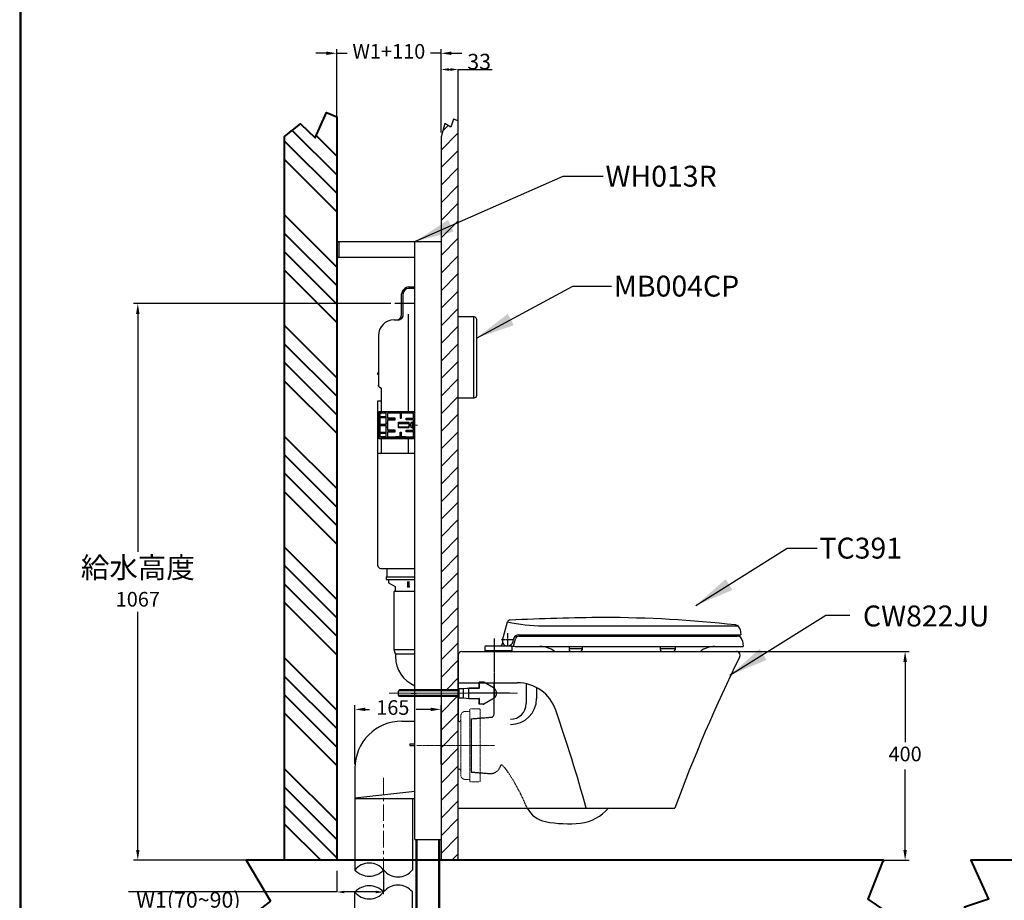
# Model space of a CAD drawing. Units: millimetres. Extents: x 3566 to 6766, y 3418 to 8010.
# Drawn here: x 3566 to 5452, y 4279 to 5965 of the extents above; entities that cross this region are included whole.
import ezdxf

# ---------------------------------------------------------------- set-up
doc = ezdxf.new("R2010")
doc.units = ezdxf.units.MM
for name, pattern in [('AI9-LType3', [1.875, 1.25, -0.625]), ('CENTER', [50.8, 31.75, -6.35, 6.35, -6.35]), ('CENTER2', [1.125, 0.75, -0.125, 0.125, -0.125]), ('DASHED', [154.263158, 102.842105, -51.421053]), ('HIDDEN', [0.375, 0.25, -0.125])]:
    doc.linetypes.add(name, pattern=pattern)
for name, color, linetype in [('1', 7, 'Continuous'), ('2', 7, 'Continuous'), ('\\M+5CBB5\\M+5C3F7', 3, 'Continuous')]:
    doc.layers.add(name, color=color, linetype=linetype)
for name, color, linetype, lineweight in [('\\M+5D6D0\\M+5D0C4\\M+5CFDF', 1, 'CENTER2', 15), ('BAYANG', 7, 'HIDDEN', 15), ('CENTER', 7, 'CENTER', 15)]:
    doc.layers.add(name, color=color, linetype=linetype, lineweight=lineweight)
doc.dimstyles.new('AM_ISO$7', dxfattribs={"dimscale": 3, "dimtxt": 5, "dimasz": 2.5, "dimexe": 1, "dimexo": 1, "dimgap": 1.5, "dimtad": 0, "dimtih": 1, "dimtoh": 1, "dimdsep": 46, "dimtxsty": 'Standard', "dimcen": 0, "dimclrd": 256, "dimclre": 256, "dimclrt": 2, "dimadec": 0, "dimazin": 2, "dimtp": 0.1, "dimtm": 0.1, "dimtfac": 0.71, "dimtix": 1, "dimtmove": 2, "dimatfit": 0, "dimfxl": 0, "dimlwd": -1, "dimlwe": -1, "dimarcsym": 0})
doc.dimstyles.get("Standard").update_dxf_attribs({"dimtxt": 15, "dimasz": 15, "dimexe": 0, "dimexo": 20, "dimgap": 0, "dimtad": 2, "dimtih": 1, "dimtoh": 1, "dimdec": 4, "dimdsep": 46, "dimtxsty": 'Standard', "dimcen": 0.09, "dimadec": 0, "dimazin": 2, "dimtfac": 1, "dimtdec": 4, "dimtofl": 0, "dimtmove": 0, "dimatfit": 3, "dimfxl": 0, "dimtolj": 1, "dimtzin": 0, "dimarcsym": 0})

# ---------------------------------------------------------------- blocks, each defined once
blk = doc.blocks.new('A$C57940620')
at = {"color": 7, "linetype": 'Continuous'}
for p, q in [((166.3, 42.5), (166.3, 31.1)), ((166.3, 31.1), (166.3, 42.4)), ((173.9, 42.6), (166.7, 42.6)), ((173.9, 42.5), (166.7, 42.5)), ((173.9, 42.5), (166.7, 42.5)), ((166.7, 42.5), (166.7, 31.1)), ((166.7, 31.1), (166.7, 42.4)), ((195, 30.8), (175.4, 42.1)), ((195, 30.9), (175.5, 42.2)), ((13.9, 27.4), (11.8, 25.2)), ((11.8, 17.2), (11.8, 25.2)), ((126.5, 27.4), (13.9, 27.4)), ((36.3, 21.2), (46.3, 21.2)), ((126.5, 28.7), (128, 30.2)), ((126.5, 13.7), (126.5, 28.7)), ((128, 12.2), (128, 30.2)), ((128, 30.2), (136.5, 30.2)), ((136.5, 30.2), (146.8, 31.2)), ((136.5, 12.2), (136.5, 30.2)), ((142.6, 30.8), (147.2, 31.2)), ((142.7, 31), (147.2, 31.4)), ((146.8, 31.2), (166.3, 31.2)), ((146.8, 11.2), (146.8, 31.2)), ((147.2, 31.4), (166.3, 31.4)), ((147.2, 31.2), (166.7, 31.2)), ((195, 30.9), (189.3, 34.2)), ((13.9, 15.1), (11.8, 17.2)), ((126.5, 15.1), (13.9, 15.1)), ((126.5, 13.7), (128, 12.2)), ((128, 12.2), (136.5, 12.2)), ((136.5, 12.2), (146.8, 11.2)), ((141.6, 11.9), (147.2, 11.4)), ((141.6, 11.8), (147.2, 11.2)), ((146.8, 11.2), (166.3, 11.2)), ((146.8, 11.2), (166.3, 11.2)), ((147.2, 11.2), (166.7, 11.2)), ((166.3, 0), (166.3, 11.4)), ((166.3, 11.4), (166.3, 0.1)), ((166.7, 11.4), (166.7, 0.1)), ((166.7, 0), (166.7, 11.4)), ((173.9, 0.1), (166.7, 0.1)), ((195, 11.8), (175.4, 0.5)), ((195, 11.7), (175.4, 0.4)), ((173.9, 0), (166.7, 0))]:
    blk.add_line(p, q, dxfattribs=at)
at = {"color": 6}
blk.add_line((224.3, 21.2), (146.8, 21.2), dxfattribs=at)
at = {"color": 2, "linetype": 'Continuous'}
for p, q in [((166.4, 31.1), (166.3, 31.2)), ((166.8, 31.1), (166.7, 31.2)), ((166.4, 11.4), (166.3, 11.2)), ((166.8, 11.4), (166.7, 11.2))]:
    blk.add_line(p, q, dxfattribs=at)
at = {"color": 7, "linetype": 'Continuous'}
for centre, radius, start, end in [((173.9, 39.5), 3.15, 60, 90), ((173.9, 39.5), 3, 60, 90), ((173.9, 39.5), 3, 60, 90), ((187.7, 21.4), 12, 307.2885, 52.7115), ((187.7, 21.2), 12, 307.2885, 52.7115), ((173.9, 3.1), 3, 270, 300), ((173.9, 3), 3, 270, 300)]:
    blk.add_arc(centre, radius, start, end, dxfattribs=at)
at = {"layer": '\\M+5CBB5\\M+5C3F7'}
for p, q in [((126.5, 25.7), (12.2, 25.7)), ((198.7, 26), (198.8, 26)), ((198.8, 25.7), (198.8, 25.7)), ((126.5, 16.8), (12.2, 16.8)), ((198.8, 16.8), (198.8, 16.8))]:
    blk.add_line(p, q, dxfattribs=at)
at = {"layer": '\\M+5D6D0\\M+5D0C4\\M+5CFDF'}
blk.add_line((0, 21.2), (224.3, 21.2), dxfattribs=at)
blk = doc.blocks.new('A$C050A6516')
at = {"color": 7, "linetype": 'Continuous'}
for p, q in [((0, 1451.5), (200, 1451.5)), ((0, 1421.5), (0, 1451.5)), ((5, 1421.5), (5, 1451.5)), ((150, 306.5), (150, 1451.5)), ((200, 1451.5), (200, 306.5)), ((0, 1421.5), (150, 1421.5)), ((137.5, 1364.5), (150, 1364.5)), ((150, 1361.5), (137.5, 1361.5)), ((124.5, 1311.5), (124.5, 1351.5)), ((127.5, 1308.2), (127.5, 1354.5)), ((110, 1301.5), (117.5, 1301.5)), ((137.5, 1125.5), (137.5, 1289.7)), ((80, 1271.5), (80, 1176.4)), ((80, 1201), (79, 1200)), ((79, 1197), (79, 1200)), ((80, 1196), (79, 1197)), ((85, 1170.5), (85, 1125.5)), ((79, 830.5), (79, 1146.5)), ((79, 1146.5), (85, 1146.5)), ((80, 1124.5), (80, 1075.5)), ((80.1, 1124.4), (80.1, 1123.6)), ((80.1, 1123.6), (80.1, 1076.4)), ((150, 1125.5), (81, 1125.5)), ((81.1, 1125.4), (84.7, 1125.3)), ((81.1, 1122.6), (84.7, 1122.7)), ((81.1, 1122.6), (82.9, 1122.6)), ((82.9, 1122.6), (82.9, 1115.9)), ((83, 1122.5), (82.9, 1122.6)), ((83, 1116), (82.9, 1115.9)), ((83, 1115.9), (82.9, 1115.9)), ((83, 1114), (82.9, 1114.1)), ((83, 1114.1), (82.9, 1114.1)), ((82.9, 1114.1), (82.9, 1100.9)), ((95, 1122.5), (83, 1122.5)), ((83, 1122.5), (83, 1116)), ((95, 1116), (83, 1116)), ((83, 1115.9), (95, 1115.8)), ((83, 1115.9), (83, 1114.1)), ((83, 1114.1), (95, 1114.2)), ((95, 1114), (83, 1114)), ((83, 1114), (83, 1101)), ((94, 1125.3), (85.4, 1125.3)), ((94, 1122.7), (85.4, 1122.7)), ((95, 1074.7), (95, 1125.3)), ((112, 1124.9), (95, 1124.9)), ((98, 1112.4), (98, 1123.1)), ((112, 1123.1), (98, 1123.1)), ((121.5, 1122.5), (98, 1122.5)), ((112, 1122.7), (112, 1125.3)), ((132, 1125.3), (113, 1125.3)), ((132, 1122.7), (113, 1122.7)), ((121.7, 1122.7), (121.5, 1113.5)), ((121.5, 1122.5), (121.7, 1122.7)), ((121.5, 1122.5), (121.5, 1113.5)), ((121.5, 1113.5), (123.5, 1113.5)), ((121.7, 1122.7), (123.3, 1122.7)), ((123.3, 1122.7), (123.5, 1113.5)), ((123.5, 1122.5), (123.3, 1122.7)), ((147, 1122.5), (123.5, 1122.5)), ((123.5, 1122.5), (123.5, 1113.5)), ((133, 1122.7), (133, 1125.3)), ((150, 1124.9), (133, 1124.9)), ((147, 1123.1), (133, 1123.1)), ((147, 1112.4), (147, 1123.1)), ((83, 1101), (82.9, 1100.9)), ((83, 1100.9), (82.9, 1100.9)), ((82.9, 1099.1), (82.9, 1085.9)), ((83, 1099), (82.9, 1099.1)), ((83, 1099.1), (82.9, 1099.1)), ((95, 1101), (83, 1101)), ((83, 1099.1), (83, 1100.9)), ((83, 1100.9), (95, 1100.8)), ((83, 1099.1), (95, 1099.2)), ((83, 1099), (83, 1086)), ((95, 1099), (83, 1099)), ((95, 1103.5), (98, 1103.5)), ((95, 1096.5), (98, 1096.5)), ((112, 1113), (98, 1113)), ((112, 1112.4), (98, 1112.4)), ((98, 1089.4), (98, 1110.6)), ((98, 1110.6), (112, 1110.6)), ((98, 1110), (112, 1110)), ((112, 1110), (112, 1113)), ((118.5, 1105.5), (138.5, 1105.5)), ((118.5, 1094.5), (118.5, 1105.5)), ((138.5, 1094.5), (118.5, 1094.5)), ((137.5, 1103), (119.5, 1103)), ((119.5, 1096.8), (137.5, 1096.8)), ((120.5, 1103.2), (136.5, 1103.2)), ((120.5, 1103.2), (120.5, 1103)), ((120.5, 1103), (136.5, 1103)), ((133, 1113), (147, 1113)), ((133, 1110), (133, 1113)), ((133, 1112.4), (147, 1112.4)), ((147, 1110.6), (133, 1110.6)), ((147, 1110), (133, 1110)), ((136.5, 1103), (136.5, 1103.2)), ((138.5, 1105.5), (138.5, 1094.5)), ((141.8, 1100.4), (141.7, 1100.4)), ((141.7, 1099.6), (141.8, 1099.6)), ((141.8, 1102.3), (141.8, 1102.3)), ((141.8, 1097.7), (141.8, 1097.7)), ((144.9, 1104.8), (142.5, 1104.8)), ((144.9, 1095.3), (142.5, 1095.3)), ((145.4, 1094), (145.4, 1106)), ((145.4, 1106), (147, 1106)), ((147, 1089.4), (147, 1110.6)), ((150, 1103.5), (147, 1103.5)), ((147.8, 1100), (147, 1100)), ((147.7, 1097.3), (147, 1097.3)), ((150, 1096.5), (147, 1096.5)), ((147.1, 1102.4), (147.8, 1102.4)), ((147.7, 1097.3), (147.7, 1097.3)), ((148.8, 1097.6), (148.2, 1097.6)), ((148.7, 1102.8), (148.3, 1102.8)), ((148.3, 1102.7), (148.3, 1102.8)), ((148.7, 1102.7), (148.7, 1102.8)), ((149.1, 1102.4), (149.8, 1102.4)), ((149.3, 1097.3), (149.3, 1097.3)), ((149.7, 1097.3), (149.3, 1097.3)), ((149.7, 1097.3), (149.7, 1097.3)), ((80.1, 1075.6), (80.1, 1076.4)), ((81.1, 1077.4), (82.9, 1077.4)), ((81.1, 1077.4), (84.7, 1077.3)), ((83, 1086), (82.9, 1085.9)), ((83, 1085.9), (82.9, 1085.9)), ((83, 1084), (82.9, 1084.1)), ((82.9, 1084.1), (82.9, 1077.4)), ((83, 1084.1), (82.9, 1084.1)), ((83, 1077.5), (82.9, 1077.4)), ((95, 1086), (83, 1086)), ((83, 1084.1), (83, 1085.9)), ((83, 1085.9), (95, 1085.8)), ((83, 1084.1), (95, 1084.2)), ((83, 1084), (83, 1077.5)), ((95, 1084), (83, 1084)), ((83, 1077.5), (95, 1077.5)), ((94, 1077.3), (85.4, 1077.3)), ((112, 1090), (98, 1090)), ((112, 1089.4), (98, 1089.4)), ((98, 1087.6), (112, 1087.6)), ((98, 1076.9), (98, 1087.6)), ((98, 1087), (112, 1087)), ((98, 1077.5), (121.5, 1077.5)), ((112, 1076.9), (98, 1076.9)), ((112, 1087), (112, 1090)), ((112, 1074.7), (112, 1077.3)), ((132, 1077.3), (113, 1077.3)), ((121.5, 1086.5), (121.5, 1077.5)), ((121.7, 1077.3), (121.5, 1086.5)), ((121.5, 1086.5), (123.5, 1086.5)), ((121.5, 1077.5), (121.7, 1077.3)), ((121.7, 1077.3), (123.3, 1077.3)), ((123.3, 1077.3), (123.5, 1086.5)), ((123.5, 1077.5), (123.3, 1077.3)), ((123.5, 1086.5), (123.5, 1077.5)), ((123.5, 1077.5), (147, 1077.5)), ((133, 1090), (147, 1090)), ((133, 1087), (133, 1090)), ((133, 1089.4), (147, 1089.4)), ((147, 1087.6), (133, 1087.6)), ((147, 1087), (133, 1087)), ((133, 1074.7), (133, 1077.3)), ((147, 1076.9), (133, 1076.9)), ((145.4, 1094), (147, 1094)), ((147, 1076.9), (147, 1087.6)), ((81, 1074.5), (150, 1074.5)), ((81.1, 1074.6), (84.7, 1074.7)), ((85, 1074.5), (85, 1046.5)), ((94, 1074.7), (85.4, 1074.7)), ((112, 1075.1), (95, 1075.1)), ((132, 1074.7), (113, 1074.7)), ((150, 1075.1), (133, 1075.1)), ((137.5, 1046.5), (137.5, 1074.5)), ((79, 1046.5), (150, 1046.5)), ((84, 825.5), (150, 825.5)), ((96, 825.5), (96, 809.5)), ((95, 809.5), (95, 804.5)), ((95, 809.5), (150, 809.5)), ((95, 804.5), (150, 804.5)), ((100, 797.8), (100, 804.5)), ((112.7, 790.2), (100.2, 797.4)), ((136, 800.4), (136, 791.8)), ((139, 791.8), (139, 800.4)), ((110, 669.5), (110, 781.5)), ((150, 781.5), (110, 781.5)), ((112.7, 790.2), (112.7, 790.2)), ((112.7, 781.5), (112.7, 790.2)), ((136.4, 790.2), (138.6, 790.2)), ((150, 669.5), (110, 669.5)), ((112.5, 661.5), (110, 669.5)), ((150, 661.5), (112.5, 661.5)), ((112.5, 661.5), (112.5, 656.5)), ((125, 532.9), (150, 532.9)), ((140, 489.5), (150, 489.5)), ((140, 489.5), (140, 486.5)), ((140, 486.5), (150, 486.5)), ((35, 442.9), (35, 247.9)), ((35, 385.9), (150, 398.7)), ((150, 383.9), (35, 383.9)), ((145, 383.9), (145, 247.9)), ((150, 306.5), (200, 306.5)), ((152.5, 71.5), (152.5, 306.5)), ((154.5, 71.5), (154.5, 306.5)), ((195.5, 71.5), (195.5, 306.5)), ((197.5, 71.5), (197.5, 306.5)), ((35, 66.5), (35, 205.8)), ((145, 66.5), (145, 205.8)), ((35, 66.5), (145, 66.5)), ((150, 71.5), (150, 66.5)), ((200, 71.5), (150, 71.5)), ((150, 66.5), (200, 66.5)), ((170, 66.5), (170, 2.8)), ((180, 66.5), (180, 27)), ((200, 71.5), (200, 66.5)), ((172.4, 22), (172.4, 2.8)), ((172.6, 22), (172.6, 2.8)), ((172.8, 22.4), (172.8, 22.2)), ((180, 22), (180, 2.8)), ((172.4, 2.8), (170, 2.8)), ((170, 2.8), (170.2, 2.5)), ((170.2, 2.5), (170.1, 2.1)), ((170.1, 2.1), (170.1, 1.9)), ((170.1, 1.9), (170.1, 0.5)), ((179.4, 0), (170.6, 0)), ((172.6, 2.8), (180, 2.8)), ((179.8, 2.5), (179.9, 2.1)), ((179.9, 2.1), (179.9, 1.9)), ((179.9, 1.9), (179.9, 0.5))]:
    blk.add_line(p, q, dxfattribs=at)
for centre, radius, start, end in [((134.5, 1351.5), 10, 122.3886, 180), ((137.5, 1354.5), 10, 90, 180), ((137.5, 1351.5), 10, 90, 180), ((134.5, 1351.5), 10, 119.3151, 122.1254), ((114.5, 1311.5), 10, 270, 0), ((117.5, 1311.5), 10, 270, 0.0013), ((117.5, 1311.5), 10, 270, 338.0137), ((110, 1271.5), 30, 90, 180), ((85, 1176.4), 5, 180, 260.4059), ((84, 1170.5), 1, 0, 80.4045), ((119.5, 1102), 1, 90, 180), ((119.5, 1097.8), 1, 180, 270), ((137.5, 1102), 1, 0, 90), ((137.5, 1097.8), 1, 270, 0), ((161.7, 1100.6), 20, 169.29, 175.2503), ((161.7, 1099.4), 20, 184.7497, 190.71), ((142.5, 1104.3), 0.5, 90, 169.2901), ((142.5, 1095.8), 0.5, 190.7099, 270), ((144.9, 1104.3), 0.5, 0, 90), ((144.9, 1095.8), 0.5, 270, 0), ((84, 830.5), 5, 180, 270), ((100.5, 797.8), 0.5, 180, 240), ((172.5, 656.5), 60, 180, 247.9281), ((125, 442.9), 90, 90, 180), ((62.5, 225.9), 35.2, 38.6334, 141.3666), ((62.5, 273.8), 37.8, 223.3092, 316.6908), ((117.5, 269.9), 35.2, 218.6334, 321.3666), ((62.5, 179.8), 37.8, 43.3092, 136.6908), ((117.5, 183.8), 35.2, 38.6334, 141.3666), ((62.5, 227.7), 35.2, 218.6334, 321.3666), ((170.6, 0.5), 0.5, 180, 270), ((179.4, 0.5), 0.5, 270, 0)]:
    blk.add_arc(centre, radius, start, end, dxfattribs=at)
for points in [[(137.5, 1289.7), (137.5, 1297.4), (137.5, 1304.9), (137.5, 1312.1)], [(84.2, 1171.5), (82.5, 1172.1), (81.2, 1173.2), (80.3, 1174.7), (80, 1176.4)], [(80, 1124.5), (80, 1124.8), (80.2, 1125.1), (80.4, 1125.3), (80.7, 1125.5), (81, 1125.5)], [(80.1, 1124.4), (80.1, 1124.6), (80.2, 1124.9), (80.4, 1125.1), (80.6, 1125.2), (80.8, 1125.3), (81.1, 1125.4)], [(80.1, 1123.6), (80.1, 1123.2), (80.2, 1123), (80.5, 1122.7), (80.7, 1122.6), (81.1, 1122.6)], [(81.1, 1122.6), (80.8, 1122.7), (80.6, 1122.8), (80.4, 1122.9), (80.2, 1123.1), (80.1, 1123.4), (80.1, 1123.6)], [(85.4, 1125.3), (85.2, 1125.3), (84.9, 1125.3), (84.7, 1125.3)], [(84.7, 1122.7), (84.9, 1122.7), (85.2, 1122.7), (85.4, 1122.7)], [(95, 1125.3), (95, 1125.3), (94.8, 1125.3), (94.6, 1125.3), (94.3, 1125.3), (94, 1125.3)], [(94, 1122.7), (94.3, 1122.7), (94.6, 1122.7), (94.8, 1122.7), (95, 1122.7), (95, 1122.7)], [(113, 1125.3), (112.7, 1125.3), (112.4, 1125.3), (112.2, 1125.3), (112, 1125.3), (112, 1125.3)], [(112, 1122.7), (112, 1122.7), (112.2, 1122.7), (112.4, 1122.7), (112.7, 1122.7), (113, 1122.7)], [(133, 1125.3), (133, 1125.3), (132.8, 1125.3), (132.6, 1125.3), (132.3, 1125.3), (132, 1125.3)], [(132, 1122.7), (132.3, 1122.7), (132.6, 1122.7), (132.8, 1122.7), (133, 1122.7), (133, 1122.7)], [(141.7, 1102.1), (141.8, 1102.3)], [(141.7, 1102), (141.7, 1102.1)], [(141.7, 1102.1), (141.7, 1102.1)], [(141.7, 1101.9), (141.7, 1102)], [(141.7, 1101.8), (141.7, 1101.9)], [(141.7, 1101.9), (141.7, 1101.9)], [(141.7, 1101.7), (141.7, 1101.8)], [(141.7, 1101.6), (141.7, 1101.7)], [(141.7, 1101.5), (141.7, 1101.6)], [(141.7, 1101.6), (141.7, 1101.6)], [(141.7, 1101.4), (141.7, 1101.5)], [(141.7, 1101.2), (141.7, 1101.4)], [(141.7, 1101.1), (141.7, 1101.1), (141.7, 1101.2)], [(141.7, 1100.4), (141.7, 1100.4), (141.7, 1100.5), (141.7, 1100.5), (141.7, 1100.6), (141.7, 1100.7), (141.7, 1100.8), (141.7, 1100.9), (141.7, 1101), (141.7, 1101.1)], [(141.7, 1100.4), (141.7, 1100.4), (141.7, 1100.4)], [(141.7, 1098.9), (141.7, 1098.9), (141.7, 1099), (141.7, 1099.1), (141.7, 1099.2), (141.7, 1099.3), (141.7, 1099.4), (141.7, 1099.5), (141.7, 1099.5), (141.7, 1099.6), (141.7, 1099.6)], [(141.7, 1099.6), (141.7, 1099.6)], [(141.7, 1098.8), (141.7, 1098.9)], [(141.7, 1098.6), (141.7, 1098.8)], [(141.7, 1098.5), (141.7, 1098.6)], [(141.7, 1098.4), (141.7, 1098.5)], [(141.7, 1098.3), (141.7, 1098.4)], [(141.7, 1098.4), (141.7, 1098.4)], [(141.7, 1098.2), (141.7, 1098.3)], [(141.7, 1098.1), (141.7, 1098.2)], [(141.7, 1098), (141.7, 1098.1)], [(141.7, 1098.1), (141.7, 1098.1)], [(141.7, 1097.9), (141.7, 1098)], [(141.8, 1097.7), (141.7, 1097.9)], [(141.7, 1097.9), (141.7, 1097.9)], [(141.8, 1100), (141.8, 1100.1), (141.8, 1100.3), (141.8, 1100.4)], [(141.8, 1099.6), (141.8, 1099.7), (141.8, 1099.9), (141.8, 1100)], [(147, 1102.5), (147, 1102.5), (147.2, 1102.4)], [(147, 1102.1), (147, 1102.2), (147.1, 1102.3), (147.1, 1102.4), (147.1, 1102.4)], [(147.2, 1102.4), (147.2, 1102.4)], [(147.3, 1100), (147.4, 1100.5), (147.5, 1100.9), (147.5, 1101.3), (147.6, 1101.7), (147.7, 1102), (147.7, 1102.2), (147.8, 1102.3), (147.8, 1102.4)], [(148.2, 1100), (148.1, 1099.5), (148, 1099), (148, 1098.5), (147.9, 1098.1), (147.9, 1097.8), (147.8, 1097.5), (147.7, 1097.4), (147.7, 1097.3), (147.7, 1097.3)], [(148.2, 1097.6), (148, 1097.5), (147.8, 1097.4), (147.7, 1097.3)], [(147.8, 1102.4), (148, 1102.5), (148.2, 1102.6), (148.3, 1102.7)], [(147.8, 1100), (147.9, 1100.5), (148, 1101), (148, 1101.4), (148.1, 1101.8), (148.1, 1102.2), (148.2, 1102.5), (148.3, 1102.6), (148.3, 1102.7), (148.3, 1102.7)], [(147.8, 1102.4), (147.8, 1102.4)], [(148.7, 1102.7), (148.6, 1102.7), (148.6, 1102.6), (148.5, 1102.5), (148.4, 1102.2), (148.4, 1101.8), (148.3, 1101.4), (148.3, 1101), (148.2, 1100.5), (148.2, 1100)], [(148.2, 1097.6), (148.2, 1097.6), (148.2, 1097.7), (148.3, 1097.9), (148.4, 1098.1), (148.4, 1098.5), (148.5, 1098.8), (148.5, 1099.3), (148.6, 1099.7), (148.7, 1100.2), (148.7, 1100.6), (148.8, 1101.1), (148.9, 1101.4), (148.9, 1101.8), (149, 1102.1), (149, 1102.3), (149.1, 1102.4), (149.1, 1102.4)], [(148.2, 1097.6), (148.2, 1097.6)], [(148.7, 1102.7), (148.8, 1102.6), (149, 1102.5), (149.2, 1102.4)], [(148.8, 1097.6), (148.9, 1097.6), (148.9, 1097.7), (149, 1097.9), (149.1, 1098.1), (149.1, 1098.5), (149.2, 1098.8), (149.2, 1099.3), (149.3, 1099.7), (149.4, 1100.2), (149.4, 1100.6), (149.5, 1101.1), (149.6, 1101.4), (149.6, 1101.8), (149.7, 1102.1), (149.7, 1102.3), (149.8, 1102.4)], [(149.3, 1097.3), (149.2, 1097.4), (149, 1097.5), (148.8, 1097.6)], [(148.8, 1097.6), (148.8, 1097.6)], [(149.2, 1102.4), (149.2, 1102.4)], [(149.3, 1097.3), (149.4, 1097.3), (149.4, 1097.4), (149.5, 1097.5), (149.6, 1097.8), (149.6, 1098.1), (149.7, 1098.5), (149.7, 1099), (149.8, 1099.5), (149.8, 1100)], [(150, 1098.5), (149.9, 1098.1), (149.9, 1097.8), (149.8, 1097.5), (149.7, 1097.4), (149.7, 1097.3), (149.7, 1097.3)], [(149.8, 1097.4), (149.7, 1097.3)], [(149.8, 1102.4), (149.8, 1102.4)], [(149.8, 1100), (149.9, 1100.5), (150, 1101)], [(150, 1097.5), (149.8, 1097.4)], [(150, 1101), (150, 1101.2)], [(150, 1098.8), (150, 1098.5)], [(80, 1075.5), (80, 1075.2), (80.2, 1074.9), (80.4, 1074.7), (80.7, 1074.5), (81, 1074.5)], [(81.1, 1077.4), (80.7, 1077.4), (80.5, 1077.3), (80.2, 1077), (80.1, 1076.8), (80.1, 1076.4)], [(80.1, 1076.4), (80.1, 1076.6), (80.2, 1076.9), (80.4, 1077.1), (80.6, 1077.2), (80.8, 1077.3), (81.1, 1077.4)], [(81.1, 1074.6), (80.8, 1074.7), (80.6, 1074.8), (80.4, 1074.9), (80.2, 1075.1), (80.1, 1075.4), (80.1, 1075.6)], [(85.4, 1077.3), (85.2, 1077.3), (84.9, 1077.3), (84.7, 1077.3)], [(95, 1077.3), (95, 1077.3), (94.8, 1077.3), (94.6, 1077.3), (94.3, 1077.3), (94, 1077.3)], [(113, 1090), (112.7, 1090), (112.4, 1090), (112.2, 1090), (112, 1090), (112, 1090)], [(112, 1087), (112, 1087), (112.2, 1087), (112.4, 1087), (112.7, 1087), (113, 1087)], [(113, 1077.3), (112.7, 1077.3), (112.4, 1077.3), (112.2, 1077.3), (112, 1077.3), (112, 1077.3)], [(133, 1077.3), (133, 1077.3), (132.8, 1077.3), (132.6, 1077.3), (132.3, 1077.3), (132, 1077.3)], [(84.7, 1074.7), (84.9, 1074.7), (85.2, 1074.7), (85.4, 1074.7)], [(94, 1074.7), (94.3, 1074.7), (94.6, 1074.7), (94.8, 1074.7), (95, 1074.7), (95, 1074.7)], [(112, 1074.7), (112, 1074.7), (112.2, 1074.7), (112.4, 1074.7), (112.7, 1074.7), (113, 1074.7)], [(132, 1074.7), (132.3, 1074.7), (132.6, 1074.7), (132.8, 1074.7), (133, 1074.7), (133, 1074.7)], [(111.5, 790.9), (111.3, 791)], [(111.7, 790.7), (111.5, 790.9)], [(112.7, 790.2), (112.7, 790.2), (112.8, 790.4), (112.8, 790.7)], [(135.1, 790.7), (135.5, 790.4), (135.9, 790.2), (136.4, 790.2)], [(138.6, 790.2), (139.1, 790.2), (139.5, 790.4), (139.9, 790.7)], [(172.1, 27), (171.7, 26.8), (171.4, 26.5), (171.1, 26), (170.9, 25.5), (170.8, 24.9), (170.8, 24.3), (170.9, 23.6), (171.1, 23.1), (171.3, 22.6), (171.6, 22.3), (172, 22), (172.4, 22)], [(172.8, 22.4), (172.5, 22.5), (172.2, 22.7), (171.9, 23), (171.7, 23.4), (171.6, 23.9), (171.5, 24.4), (171.6, 25), (171.7, 25.5), (171.8, 25.9), (172.1, 26.2), (172.4, 26.5), (172.7, 26.6), (173.1, 26.6)], [(174.7, 24.7), (174.7, 24.9), (174.5, 25.5), (174.2, 26), (173.8, 26.5), (173.4, 26.8), (172.9, 27), (172.5, 27), (172.1, 27)], [(172.5, 22.1), (172.4, 22)], [(172.8, 22.4), (172.6, 22.2), (172.5, 22.1)], [(172.6, 22), (173, 22), (173.5, 22.3), (173.9, 22.6), (174.3, 23.1), (174.6, 23.6), (174.6, 23.9)], [(172.6, 22), (172.8, 22.2), (172.8, 22.2)], [(172.8, 22.2), (172.9, 22.3)], [(172.9, 22.3), (173, 22.4)], [(173.1, 26.6), (173.5, 26.5), (173.8, 26.2), (174.2, 25.9), (174.5, 25.5), (174.6, 25), (174.7, 24.4), (174.6, 23.9), (174.4, 23.4), (174.1, 23), (173.7, 22.7), (173.4, 22.5), (173, 22.4)], [(174.6, 24), (174.7, 24.3), (174.7, 24.3)], [(174.6, 23.9), (174.6, 24)], [(174.7, 24.3), (174.7, 24.7)], [(180, 22), (179.9, 22.3), (179.8, 22.6), (179.6, 23.1), (179.5, 23.6), (179.5, 24.3), (179.5, 24.9), (179.6, 25.5), (179.7, 26), (179.8, 26.5), (179.9, 26.8), (180, 27), (180, 27)], [(180, 22), (180, 22)], [(172.5, 2.6), (172.5, 2.7), (172.4, 2.8)], [(172.5, 2.5), (172.5, 2.6)], [(172.6, 2.8), (172.6, 2.7)], [(172.6, 2.7), (172.7, 2.6), (172.7, 2.5)], [(179.9, 2.7), (179.8, 2.6)], [(179.8, 2.6), (179.9, 2.7)], [(179.8, 2.5), (179.8, 2.6)], [(179.9, 2.7), (180, 2.8)]]:
    blk.add_spline(points, degree=3, dxfattribs=at)
at = {"layer": '\\M+5D6D0\\M+5D0C4\\M+5CFDF'}
for p, q in [((137.5, 1100), (154.9, 1100)), ((346.5, 586.5), (141.1, 586.5))]:
    blk.add_line(p, q, dxfattribs=at)
blk = doc.blocks.new('*D27')
at = {"color": 0, "lineweight": -2}
for p, q in [((4373, 5761.1), (4373, 5869.9)), ((4388, 5869.9), (4391, 5869.9)), ((4406, 5761.1), (4406, 5869.9)), ((4406, 5869.9), (4471, 5869.9))]:
    blk.add_line(p, q, dxfattribs=at)
at = {"color": 0}
for points in [[(4388, 5872.4), (4388, 5867.4), (4373, 5869.9)], [(4391, 5872.4), (4391, 5867.4), (4406, 5869.9)]]:
    blk.add_solid(points, dxfattribs=at)
at = {"layer": 'Defpoints', "color": 0}
for p in [(4373, 5869.9), (4373, 5741.1), (4406, 5741.1)]:
    blk.add_point(p, dxfattribs=at)
at = {"color": 0, "insert": (4446, 5884.9), "char_height": 30, "attachment_point": 5}
blk.add_mtext('\\A1;33', dxfattribs=at)
blk = doc.blocks.new('*D28')
for p, q in [((4173, 5749.1), (4173, 5909)), ((4373, 5749.1), (4373, 5909)), ((4153, 5901), (4133, 5901)), ((4173, 5901), (4193.3, 5901)), ((4373, 5901), (4352.7, 5901)), ((4393, 5901), (4413, 5901))]:
    blk.add_line(p, q)
for points in [[(4153, 5904.3), (4153, 5897.6), (4173, 5901)], [(4393, 5904.3), (4393, 5897.6), (4373, 5901)]]:
    blk.add_solid(points)
at = {"layer": 'Defpoints', "color": 0}
for p in [(4173, 5901), (4173, 5741.1), (4373, 5741.1)]:
    blk.add_point(p, dxfattribs=at)
at = {"color": 2, "insert": (4273, 5901), "char_height": 28, "attachment_point": 5}
blk.add_mtext('W1+110', dxfattribs=at)
blk = doc.blocks.new('*D29')
for p, q in [((4208, 4539.8), (4208, 4652.4)), ((4228, 4644.4), (4236, 4644.4)), ((4353, 4644.4), (4325.3, 4644.4)), ((4373, 4539.8), (4373, 4652.4))]:
    blk.add_line(p, q)
for points in [[(4228, 4647.7), (4228, 4641.1), (4208, 4644.4)], [(4353, 4647.7), (4353, 4641.1), (4373, 4644.4)]]:
    blk.add_solid(points)
at = {"layer": 'Defpoints', "color": 0}
for p in [(4373, 4644.4), (4208, 4531.8), (4373, 4531.8)]:
    blk.add_point(p, dxfattribs=at)
at = {"color": 2, "insert": (4280.6, 4644.4), "char_height": 28, "attachment_point": 5}
blk.add_mtext('165', dxfattribs=at)
blk = doc.blocks.new('*D30')
at = {"color": 0, "lineweight": -2}
for p, q in [((4173, 4335.4), (4173, 4294.7)), ((4263, 4335.4), (4263, 4294.7)), ((4173, 4294.7), (3773.9, 4294.7)), ((4248, 4294.7), (4188, 4294.7))]:
    blk.add_line(p, q, dxfattribs=at)
at = {"color": 0}
for points in [[(4188, 4297.2), (4188, 4292.2), (4173, 4294.7)], [(4248, 4297.2), (4248, 4292.2), (4263, 4294.7)]]:
    blk.add_solid(points, dxfattribs=at)
at = {"layer": 'Defpoints', "color": 0}
for p in [(4173, 4355.4), (4263, 4355.4), (4173, 4294.7)]:
    blk.add_point(p, dxfattribs=at)
at = {"color": 0, "insert": (3888.9, 4279.7), "char_height": 30, "attachment_point": 5}
blk.add_mtext('\\A1;W1(70~90)', dxfattribs=at)
blk = doc.blocks.new('*D37')
for p, q in [((4817, 4755.4), (5270.1, 4755.4)), ((5262.1, 4735.4), (5262.1, 4581.4)), ((5262.1, 4375.4), (5262.1, 4529.4)), ((4817, 4355.4), (5270.1, 4355.4))]:
    blk.add_line(p, q)
for points in [[(5258.8, 4735.4), (5265.5, 4735.4), (5262.1, 4755.4)], [(5258.8, 4375.4), (5265.5, 4375.4), (5262.1, 4355.4)]]:
    blk.add_solid(points)
at = {"layer": 'Defpoints', "color": 0}
for p in [(4809, 4755.4), (4809, 4355.4), (5262.1, 4355.4)]:
    blk.add_point(p, dxfattribs=at)
at = {"color": 2, "insert": (5262.1, 4555.4), "char_height": 28, "attachment_point": 5}
blk.add_mtext('400', dxfattribs=at)
blk = doc.blocks.new('A$C3D746D25')
blk.add_line((29.6, 0), (29.6, 156))
blk.add_lwpolyline([(29.6, 0), (0, 0), (0, 156), (29.6, 156, -0.414214), (34.6, 151), (34.6, 5, -0.414214)], format="xyb", close=True)
blk = doc.blocks.new('*D41')
for p, q in [((4276.6, 5421.9), (3784, 5421.9)), ((3792, 5401.9), (3792, 4946)), ((3792, 4375.4), (3792, 4831.3)), ((4276.6, 4355.4), (3784, 4355.4))]:
    blk.add_line(p, q)
for points in [[(3788.7, 5401.9), (3795.3, 5401.9), (3792, 5421.9)], [(3788.7, 4375.4), (3795.3, 4375.4), (3792, 4355.4)]]:
    blk.add_solid(points)
at = {"layer": 'Defpoints', "color": 0}
for p in [(4284.6, 5421.9), (3792, 4355.4), (4284.6, 4355.4)]:
    blk.add_point(p, dxfattribs=at)
at = {"color": 2, "insert": (3792, 4888.7), "char_height": 28, "attachment_point": 5}
blk.add_mtext('{\\Fsimplex,chineset|c136;\\H1.429x;給水高度\\Ftxt|c136;\\P}1067', dxfattribs=at)
blk = doc.blocks.new('A$C7403774D')
at = {"color": 2, "linetype": 'HIDDEN'}
blk.add_line((201.3, 354.6), (201.3, 305.4), dxfattribs=at)
for p, q in [((132.3, 323), (132.3, 195)), ((139.3, 330), (665.3, 330)), ((132.3, 270), (245.4, 270)), ((262.3, 268.1), (262.3, 230)), ((282.3, 260.7), (282.3, 240)), ((132.3, 30), (547.3, 30))]:
    blk.add_line(p, q)
at = {"linetype": 'AI9-LType3'}
for p, q in [((200.3, 270), (200.3, 209)), ((157.3, 201), (195.7, 204.1)), ((157.3, 201), (157.3, 99)), ((157.3, 99), (192.4, 96.2))]:
    blk.add_line(p, q, dxfattribs=at)
for points in [[(139.3, 330), (135.4, 330), (132.3, 326.9), (132.3, 323)], [(671.6, 319.9), (625.1, 225.5), (583.6, 128.7), (547.3, 30)], [(319.1, 217.5), (308.2, 248.9), (278.6, 270), (245.4, 270)], [(232.3, 190), (259.9, 190), (282.3, 212.4), (282.3, 240)], [(232.3, 200), (248.9, 200), (262.3, 213.4), (262.3, 230)], [(377.3, 30), (359.9, 93.1), (340.5, 155.7), (319.1, 217.5)], [(264.3, 30), (271.4, 16.4), (284.3, 6.8), (299.4, 4)], [(366.6, 1.3), (387.4, 3.6), (406.5, 13.8), (419.8, 30)], [(299.4, 4), (321.5, -0.2), (344.2, -1.1), (366.6, 1.3)]]:
    blk.add_open_spline(points, degree=3)
blk.add_open_spline([(671.6, 319.9), (673.3, 323.4), (671.9, 327.6), (668.4, 329.3), (667.4, 329.7), (666.4, 330), (665.3, 330)], degree=3, knots=[0, 0, 0, 0, 1, 1, 1, 2, 2, 2, 2])
for points in [[(195.7, 204.1), (198.3, 204.3), (200.3, 206.4), (200.3, 209)], [(192.4, 96.2), (202, 95.4), (210.8, 101.7), (213.3, 111)], [(225.7, 101.4), (223.1, 105.2), (220, 108.8), (216.6, 111.9)], [(264.1, 30), (253.8, 55.1), (240.9, 79.1), (225.6, 101.6)]]:
    blk.add_open_spline(points, degree=3, dxfattribs=at)
blk.add_open_spline([(216.6, 111.9), (215.8, 112.7), (214.5, 112.6), (213.8, 111.8), (213.6, 111.6), (213.4, 111.3), (213.3, 111)], degree=3, knots=[0, 0, 0, 0, 1, 1, 1, 2, 2, 2, 2], dxfattribs=at)
at = {"layer": 'BAYANG'}
for p, q in [((145.3, 215), (154.3, 215)), ((154.3, 218), (154.3, 82)), ((156.3, 220), (172.3, 220)), ((174.3, 218), (174.3, 82)), ((137.3, 207), (137.3, 93)), ((145.3, 85), (154.3, 85)), ((156.3, 80), (172.3, 80))]:
    blk.add_line(p, q, dxfattribs=at)
for points in [[(145.3, 215), (140.9, 215), (137.3, 211.4), (137.3, 207)], [(156.3, 220), (155.2, 220), (154.3, 219.1), (154.3, 218)], [(174.3, 218), (174.3, 219.1), (173.4, 220), (172.3, 220)], [(132.3, 195), (135.1, 195), (137.3, 197.2), (137.3, 200)], [(137.3, 100), (137.3, 102.7), (135.1, 105), (132.3, 105)], [(137.3, 93), (137.3, 88.5), (140.9, 85), (145.3, 85)], [(154.3, 82), (154.3, 80.9), (155.2, 80), (156.3, 80)], [(172.3, 80), (173.4, 80), (174.3, 80.9), (174.3, 82)]]:
    blk.add_open_spline(points, degree=3, dxfattribs=at)
at = {"layer": 'CENTER', "color": 2, "linetype": 'HIDDEN'}
blk.add_line((0, 250), (228.7, 250), dxfattribs=at)
blk.add_lwpolyline([(52.3, 150), (201.6, 150)], dxfattribs=at)

msp = doc.modelspace()

# ---------------------------------------------------------------- hatches: boundary and pattern name
at = {"linetype": 'ByBlock', "lineweight": 40}
h = msp.add_hatch(dxfattribs=at)
h.set_pattern_fill('ANSI34', color=5, scale=200, style=0)
h.set_pattern_definition([(135, (5957.58, 3494.58), (106.066, 106.066), []), (135, (5922.23, 3494.58), (106.066, 106.066), []), (135, (5886.87, 3494.58), (106.066, 106.066), []), (135, (5851.52, 3494.58), (106.066, 106.066), [])])
h.paths.add_polyline_path([(4073.00832, 5741.89827), (4103.85898, 5765.65951), (4131.52191, 5738.9406), (4153.65224, 5787.77172), (4173.00832, 5779.02782), (4173.00832, 4355.40883), (4073.00832, 4355.40883)])
h = msp.add_hatch()
h.set_pattern_fill('SACNCR', color=6, scale=10, style=0)
h.set_pattern_definition([(45, (656.199, 9811.715), (-16.83798, 16.83798), []), (45, (673.037, 9811.715), (-16.83798, 16.83798), [0, -23.8125])])
h.paths.add_polyline_path([(4406.00337, 5771.71644), (4396.70142, 5774.67567), (4391.83661, 5759.38376), (4380.15486, 5766.4036), (4373.00337, 5741.11257), (4373.00337, 4682.55431), (4406.00337, 4682.55431)])
h.paths.add_polyline_path([(4406.00337, 4668.40883), (4373.00337, 4668.40883), (4373.00337, 4355.40883), (4406.00337, 4355.40883)])

# ---------------------------------------------------------------- linework, layer by layer
at = {"color": 1}
msp.add_line((4323.00337, 5421.90883), (4284.56562, 5421.90883), dxfattribs=at)
at = {"linetype": 'ByBlock'}
for p, q in [((4490.60843, 4776.9585), (4500.41875, 4811.87568)), ((4566.76316, 4804.54699), (4941.62581, 4804.54699)), ((4945.8745, 4797.62679), (4947.23694, 4787.40635)), ((4490.45805, 4774.81122), (4490.45805, 4770.94034)), ((4511.11214, 4775.13908), (4512.50912, 4780.11121)), ((4511.4932, 4765.40421), (4515.39729, 4779.29975)), ((4522.13635, 4787.40635), (4947.23694, 4787.40635)), ((4522.13635, 4784.40635), (4940.64959, 4784.40635)), ((4622.58097, 4787.40635), (4622.58097, 4784.40635)), ((4640.32941, 4787.40635), (4640.32941, 4784.40635)), ((4797.63186, 4787.40635), (4797.63186, 4784.40635)), ((4812.92968, 4787.40635), (4812.92968, 4784.40635)), ((4950.56191, 4775.72771), (4952.00508, 4764.90165)), ((4457.19292, 4763.94034), (4457.19292, 4755.40635)), ((4457.19292, 4757.40635), (4508.36126, 4757.40635)), ((4457.19292, 4755.40635), (4508.36126, 4755.40635)), ((4459.19292, 4765.94034), (4506.36126, 4765.94034)), ((4508.36126, 4763.94034), (4508.36126, 4755.40635)), ((4523.25729, 4764.90165), (4952.00508, 4764.90165)), ((4618.34029, 4764.90165), (4618.34029, 4758.40635)), ((4618.34029, 4760.90165), (4643.05588, 4760.90165)), ((4621.34029, 4755.40635), (4640.05588, 4755.40635)), ((4643.05588, 4764.90165), (4643.05588, 4758.40635)), ((4793.05619, 4764.90165), (4793.05619, 4758.40635)), ((4793.05619, 4760.90165), (4821.39623, 4760.90165)), ((4796.05619, 4755.40635), (4818.39623, 4755.40635)), ((4821.39623, 4764.90165), (4821.39623, 4758.40635))]:
    msp.add_line(p, q, dxfattribs=at)
at = {"color": 2, "linetype": 'HIDDEN'}
for p, q in [((4475.00508, 4779.49784), (4475.00508, 4668.58322)), ((4488.17372, 4778.40635), (4511.83645, 4778.40635)), ((4500.00508, 4790.23771), (4500.00508, 4766.57498))]:
    msp.add_line(p, q, dxfattribs=at)
msp.add_line((5220.9911, 4355.41283), (5220.9911, 4352.41283))
at = {"lineweight": 30}
msp.add_lwpolyline([(3565.68451, 3417.60005), (6765.62337, 3417.60005), (6765.62337, 8009.64246), (3565.68451, 8009.64246)], close=True, dxfattribs=at)
at = {"color": 0}
msp.add_lwpolyline([(6763.2267, 3943.91037), (6763.2267, 8007.24578), (3568.08119, 8007.24578), (3568.08119, 3943.91037)], close=True, dxfattribs=at)
at = {"color": 5, "linetype": 'ByBlock', "lineweight": 40}
msp.add_lwpolyline([(4073.00337, 4355.40883), (4073.00337, 5741.89827), (4103.85403, 5765.65951), (4131.51696, 5738.9406), (4153.64729, 5787.77172), (4173.00337, 5779.02782), (4173.00337, 4355.40883)], dxfattribs=at)
at = {"color": 6}
msp.add_lwpolyline([(4396.70142, 5774.67567), (4391.83661, 5759.38376), (4380.15486, 5766.4036), (4373.00337, 5741.11257), (4373.00337, 4355.41283), (4406.00337, 4355.41283), (4406.00337, 5771.71644)], close=True, dxfattribs=at)
at = {"color": 5, "linetype": 'ByBlock', "lineweight": 40}
for points in [[(4046.26618, 4277.05539), (3960.54194, 4211.29516), (3991.34678, 4155.41283), (5210.0819, 4155.41283), (5253.28603, 4238.59682), (5191.58167, 4280.87665), (5220.9911, 4355.41283), (3999.60008, 4355.41283)], [(5447.77509, 4155.40883), (6456.04788, 4155.40883), (6412.84376, 4238.59282), (6474.54811, 4280.87265), (6445.13869, 4355.40883), (5388.25024, 4355.40883), (5421.98098, 4280.87265), (5375.95881, 4265.32916)]]:
    msp.add_lwpolyline(points, close=True, dxfattribs=at)
at = {"linetype": 'ByBlock'}
for centre, radius, start, end in [((4505.23237, 4810.52324), 5, 90, 164.30676577), ((4567.5498, 5115.63049), 311.08449, 257.53772085, 270.1448843), ((4761.44584, -1296.08413), 6116.97556, 90.721573208, 92.400573013), ((4679.57671, 2473.35834), 2347.05299, 83.70171244, 89.88196821), ((4935.96219, 4796.30542), 10, 7.59307816, 83.70171244), ((4499.65422, 4775.13553), 9.20189, 163.93190349, 272.1851804), ((4500.39651, 4776.77271), 10.83945, 267.93052499, 351.33181846), ((4522.13635, 4777.40635), 10, 90, 164.30676577), ((4521.72707, 4777.94647), 6.47283, 86.37471455, 167.93205122), ((4940.64959, 4774.40635), 10, 7.59307816, 90), ((4459.19292, 4763.94034), 2, 90, 180), ((4485.45805, 4770.94034), 5, 270, 0), ((4506.36126, 4763.94034), 2, 0, 90), ((4523.25729, 4902.84309), 137.94143, 262.96434471, 270), ((4562.99947, 4721.81442), 43.09124, 51.01960391, 90.78053141), ((4621.34029, 4758.40635), 3, 180, 270), ((4640.05588, 4758.40635), 3, 270, 0), ((4796.05619, 4758.40635), 3, 180, 270), ((4818.39623, 4758.40635), 3, 270, 0), ((4897.0107, 4721.81442), 43.09124, 89.21946859, 128.98039609)]:
    msp.add_arc(centre, radius, start, end, dxfattribs=at)
at = {"layer": '1', "color": 7}
for p, q in [((4406.00336, 4740.41263), (4406.00336, 4752.41287)), ((4406.00336, 4422.41287), (4406.00336, 4752.41287)), ((4406.00337, 4424.90633), (4406.00337, 4481.08934)), ((4406.00336, 4444.90673), (4406.00336, 4454.90692)), ((4406.00337, 4424.90633), (4406.00336, 4434.90653))]:
    msp.add_line(p, q, dxfattribs=at)
at = {"layer": '1', "color": 3}
for centre, start, end in [((4406.00337, 4636.90493), 270, 270.00003449), ((4406.00337, 4513.90493), 89.99996551, 90)]:
    msp.add_arc(centre, 17, start, end, dxfattribs=at)
at = {"layer": '1', "color": 7}
msp.add_arc((4406.00336, 4495.90897), 17, 89.99996551, 90, dxfattribs=at)
at = {"layer": '2', "color": 7, "linetype": 'DASHED'}
msp.add_point((4406.00336, 4737.41287), dxfattribs=at)
at = {"layer": '\\M+5D6D0\\M+5D0C4\\M+5CFDF', "linetype": 'CENTER'}
msp.add_line((4263.00337, 4513.25145), (4263.00337, 4290.75298), dxfattribs=at)

# ---------------------------------------------------------------- block references
for name, p in [('A$C050A6516', (4173.00338, 4088.90882)), ('A$C7403774D', (4273.70178, 4425.41385))]:
    msp.add_blockref(name, p)
at = {"color": 5}
msp.add_blockref('A$C3D746D25', (4406.00337, 5240.55289), dxfattribs=at)
at = {"color": 6}
msp.add_blockref('A$C57940620', (4279.54199, 4654.15883), dxfattribs=at)

# ---------------------------------------------------------------- texts
at = {"color": 2, "char_height": 40, "width": 2.5, "attachment_point": 1}
for s, insert in [('WH013R', (4688.00501, 5685.52969)), ('MB004CP', (4703.89513, 5475.07842)), ('TC391', (5097.90548, 4973.23091)), ('CW822JU', (5181.25579, 4843.30599))]:
    msp.add_mtext(s, dxfattribs=dict(at, insert=insert))

# ---------------------------------------------------------------- dimensions: what is measured, and where the dimension line sits
at = {"color": 1}
dim = msp.add_linear_dim(base=(4173.00337, 5900.97413), p1=(4373.00337, 5741.11257), p2=(4173.00337, 5741.11257), text='W1+110', dimstyle='Standard', override={"dimscale": 8, "dimtxt": 3.5, "dimasz": 2.5, "dimexe": 1, "dimexo": 1, "dimgap": 1.5, "dimtad": 0, "dimdec": 2, "dimcen": 0, "dimclrd": 256, "dimclre": 256, "dimclrt": 2, "dimtp": 0.1, "dimtm": 0.1, "dimtfac": 0.71, "dimtdec": 2, "dimtix": 1, "dimtofl": 1, "dimtmove": 2, "dimatfit": 0, "dimfxl": 0.18, "dimtolj": 0, "dimtzin": 8, "dimlwd": 65535, "dimlwe": 65535}, dxfattribs=at)
dim.commit()
dim.dimension.update_dxf_attribs({"geometry": '*D28', "text_midpoint": (4273.00337, 5900.97413)})
for base, p1, p2, override, picture, middle in [((4373.00337, 5869.89916), (4406.00337, 5741.11257), (4373.00337, 5741.11257), {"dimtxt": 30}, '*D27', (4446.00337, 5869.89916)), ((4373.00337, 4644.41238), (4208.00337, 4531.80883), (4373.00337, 4531.80883), {"dimscale": 8, "dimtxt": 3.5, "dimasz": 2.5, "dimexe": 1, "dimexo": 1, "dimgap": 1.5, "dimtad": 0, "dimdec": 2, "dimcen": 0, "dimclrd": 256, "dimclre": 256, "dimclrt": 2, "dimtp": 0.1, "dimtm": 0.1, "dimtfac": 0.71, "dimtdec": 2, "dimtix": 1, "dimtofl": 1, "dimtmove": 2, "dimatfit": 0, "dimfxl": 0.18, "dimtolj": 0, "dimtzin": 8, "dimlwd": 65535, "dimlwe": 65535}, '*D29', (4280.62696, 4644.41238))]:
    dim = msp.add_linear_dim(base=base, p1=p1, p2=p2, dimstyle='Standard', override=override, dxfattribs=at)
    dim.commit()
    dim.dimension.update_dxf_attribs({"geometry": picture, "text_midpoint": middle, "dimtype": 160})
for base, p1, p2, text, picture, middle in [((3791.99708, 4355.41283), (4284.56562, 5421.90883), (4284.56562, 4355.41283), '{\\Fsimplex,chineset|c136;\\H1.429x;給水高度\\Ftxt|c136;\\P}1067', '*D41', (3791.99708, 4888.66083)), ((5262.13002, 4355.41283), (4808.97467, 4755.40635), (4808.97467, 4355.41283), '400', '*D37', (5262.13002, 4555.40959))]:
    dim = msp.add_linear_dim(base=base, p1=p1, p2=p2, angle=90, text=text, dimstyle='Standard', override={"dimscale": 8, "dimtxt": 3.5, "dimasz": 2.5, "dimexe": 1, "dimexo": 1, "dimgap": 1.5, "dimtad": 0, "dimdec": 2, "dimcen": 0, "dimclrd": 256, "dimclre": 256, "dimclrt": 2, "dimtp": 0.1, "dimtm": 0.1, "dimtfac": 0.71, "dimtdec": 2, "dimtix": 1, "dimtofl": 1, "dimtmove": 2, "dimatfit": 0, "dimfxl": 0.18, "dimtolj": 0, "dimtzin": 8, "dimlwd": 65535, "dimlwe": 65535}, dxfattribs=at)
    dim.commit()
    dim.dimension.update_dxf_attribs({"geometry": picture, "text_midpoint": middle})
dim = msp.add_linear_dim(base=(4173.00337, 4294.67505), p1=(4263.00337, 4355.40883), p2=(4173.00337, 4355.40883), text='W1(70~<>)', dimstyle='Standard', override={"dimtxt": 30}, dxfattribs=at)
dim.commit()
dim.dimension.update_dxf_attribs({"geometry": '*D30', "text_midpoint": (3888.93868, 4294.67505), "dimtype": 160})

# ---------------------------------------------------------------- leaders
at = {"annotation_type": 0, "has_hookline": 1, "hookline_direction": 0}
for points, text_width in [([(4323.00337, 5540.40883), (4606.72045, 5665.52969), (4683.50501, 5665.52969)], 220), ([(4440.60337, 5355.40883), (4625.59096, 5455.07842), (4699.39513, 5455.07842)], 253.33333), ([(4861.28588, 4843.58441), (5035.95297, 4953.23091), (5093.40548, 4953.23091)], 173.33333), ([(4926.44734, 4709.91406), (5110.48429, 4824.901), (5156.11869, 4824.96593)], 280)]:
    msp.add_leader(points, dimstyle='AM_ISO$7', override={"dimasz": 25, "dimgap": 1.5, "dimtad": 0}, dxfattribs=dict(at, text_width=text_width))

doc.saveas('drawing.dxf')
